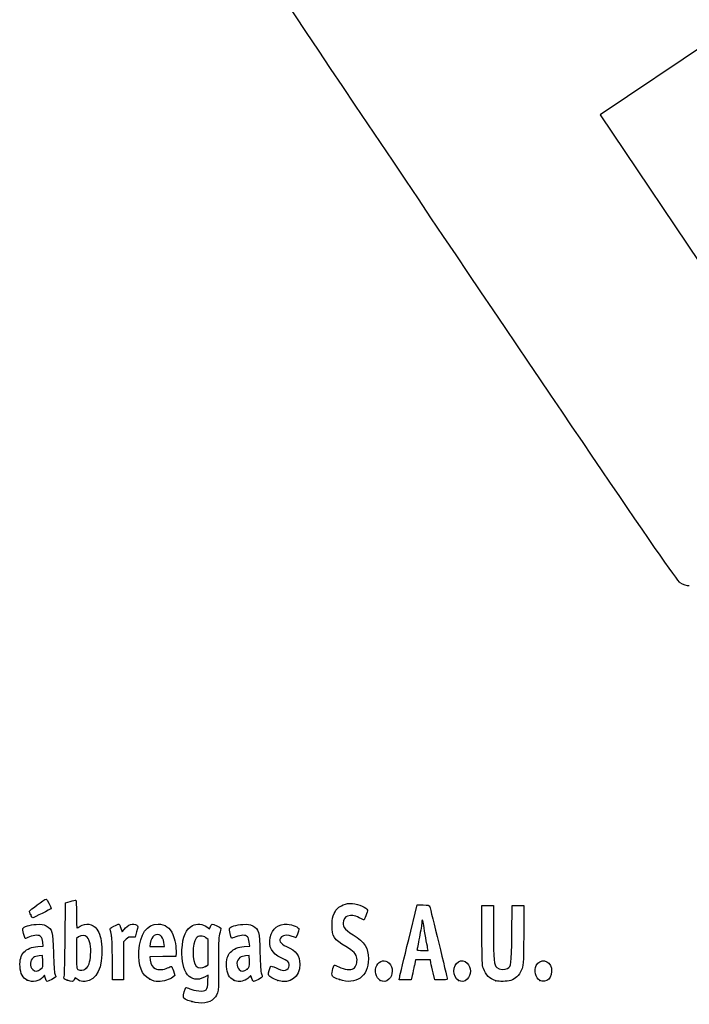
# Model space of a CAD drawing. Units: millimetres. Extents: x 0 to 291, y 0 to 204.
# Drawn here: x 42 to 78, y 6 to 59 of the extents above; entities that cross this region are included whole.
import ezdxf

# ---------------------------------------------------------------- set-up
doc = ezdxf.new("R2010")
doc.units = ezdxf.units.MM
doc.layers.add('Predeterminado', color=7, linetype='Continuous')

# ---------------------------------------------------------------- blocks, each defined once
blk = doc.blocks.new('SE895')
at = {"color": 7, "linetype": 'Continuous'}
for p, q in [((79.377, 57.417), (73.443, 53.43)), ((73.443, 53.43), (79.808, 43.956))]:
    blk.add_line(p, q, dxfattribs=at)
blk = doc.blocks.new('SE894')
blk.add_blockref('SE895', (0, 0))
blk = doc.blocks.new('SE897')
at = {"color": 7, "linetype": 'Continuous'}
blk.add_line((78.244, 28.068), (78.244, 28.068), dxfattribs=at)
blk = doc.blocks.new('SE896')
blk.add_blockref('SE897', (0, 0))
blk = doc.blocks.new('SE907')
at = {"color": 7, "linetype": 'Continuous'}
for p, q in [((52.34, 7.108), (52.135, 7.004)), ((52.324, 6.772), (52.34, 7.108))]:
    blk.add_line(p, q, dxfattribs=at)
blk = doc.blocks.new('SE906')
blk.add_blockref('SE907', (0, 0))
blk = doc.blocks.new('SE909')
at = {"color": 7, "linetype": 'Continuous'}
for p, q in [((52.259, 9.722), (52.407, 9.608)), ((52.407, 9.608), (52.46, 9.736))]:
    blk.add_line(p, q, dxfattribs=at)
blk = doc.blocks.new('SE908')
blk.add_blockref('SE909', (0, 0))
blk = doc.blocks.new('SE911')
at = {"color": 7, "linetype": 'Continuous'}
blk.add_point((51.451, 5.693), dxfattribs=at)
blk = doc.blocks.new('SE910')
blk.add_blockref('SE911', (0, 0))
blk = doc.blocks.new('SE913')
at = {"color": 7, "linetype": 'Continuous'}
for p, q in [((52.331, 9.041), (52.218, 9.13)), ((52.331, 8.356), (52.331, 9.041)), ((52.331, 7.672), (52.331, 8.356)), ((52.191, 7.587), (52.331, 7.672))]:
    blk.add_line(p, q, dxfattribs=at)
blk = doc.blocks.new('SE912')
blk.add_blockref('SE913', (0, 0))
blk = doc.blocks.new('SE915')
at = {"color": 7, "linetype": 'Continuous'}
blk.add_point((52.191, 7.587), dxfattribs=at)
blk = doc.blocks.new('SE914')
blk.add_blockref('SE915', (0, 0))
blk = doc.blocks.new('SE969')
at = {"color": 7, "linetype": 'Continuous'}
for p, q in [((43.157, 8.652), (43.454, 8.673)), ((43.454, 8.673), (43.428, 8.887))]:
    blk.add_line(p, q, dxfattribs=at)
blk = doc.blocks.new('SE968')
blk.add_blockref('SE969', (0, 0))
blk = doc.blocks.new('SE971')
at = {"color": 7, "linetype": 'Continuous'}
for p, q in [((43.517, 7.111), (43.438, 7.011)), ((43.567, 6.941), (43.517, 7.111))]:
    blk.add_line(p, q, dxfattribs=at)
blk = doc.blocks.new('SE970')
blk.add_blockref('SE971', (0, 0))
blk = doc.blocks.new('SE973')
at = {"color": 7, "linetype": 'Continuous'}
blk.add_point((42.591, 6.844), dxfattribs=at)
blk = doc.blocks.new('SE972')
blk.add_blockref('SE973', (0, 0))
blk = doc.blocks.new('SE975')
at = {"color": 7, "linetype": 'Continuous'}
for p, q in [((43.422, 8.167), (43.228, 8.155)), ((43.434, 7.861), (43.422, 8.167))]:
    blk.add_line(p, q, dxfattribs=at)
blk = doc.blocks.new('SE974')
blk.add_blockref('SE975', (0, 0))
blk = doc.blocks.new('SE977')
at = {"color": 7, "linetype": 'Continuous'}
blk.add_point((43.313, 7.442), dxfattribs=at)
blk = doc.blocks.new('SE976')
blk.add_blockref('SE977', (0, 0))
blk = doc.blocks.new('SE979')
at = {"color": 7, "linetype": 'Continuous'}
for p, q in [((44.632, 9.094), (44.649, 11.009)), ((44.649, 11.009), (44.904, 11.08))]:
    blk.add_line(p, q, dxfattribs=at)
blk = doc.blocks.new('SE978')
blk.add_blockref('SE979', (0, 0))
blk = doc.blocks.new('SE981')
at = {"color": 7, "linetype": 'Continuous'}
for p, q in [((45.17, 6.977), (45.123, 6.874)), ((45.326, 6.87), (45.17, 6.977))]:
    blk.add_line(p, q, dxfattribs=at)
blk = doc.blocks.new('SE980')
blk.add_blockref('SE981', (0, 0))
blk = doc.blocks.new('SE983')
at = {"color": 7, "linetype": 'Continuous'}
blk.add_point((44.738, 6.844), dxfattribs=at)
blk = doc.blocks.new('SE982')
blk.add_blockref('SE983', (0, 0))
blk = doc.blocks.new('SE985')
at = {"color": 7, "linetype": 'Continuous'}
for p, q in [((45.36, 9.173), (45.246, 9.084)), ((45.246, 9.084), (45.246, 8.273))]:
    blk.add_line(p, q, dxfattribs=at)
blk = doc.blocks.new('SE984')
blk.add_blockref('SE985', (0, 0))
blk = doc.blocks.new('SE987')
at = {"color": 7, "linetype": 'Continuous'}
blk.add_point((45.74, 7.466), dxfattribs=at)
blk = doc.blocks.new('SE986')
blk.add_blockref('SE987', (0, 0))
blk = doc.blocks.new('SE989')
at = {"color": 7, "linetype": 'Continuous'}
for p, q in [((49.889, 8.112), (49.186, 8.1)), ((49.186, 8.1), (49.214, 7.925)), ((50.592, 8.124), (49.889, 8.112)), ((50.605, 8.311), (50.592, 8.124))]:
    blk.add_line(p, q, dxfattribs=at)
blk = doc.blocks.new('SE988')
blk.add_blockref('SE989', (0, 0))
blk = doc.blocks.new('SE991')
at = {"color": 7, "linetype": 'Continuous'}
for p, q in [((50.546, 7.105), (50.429, 7.004)), ((50.47, 7.346), (50.546, 7.105))]:
    blk.add_line(p, q, dxfattribs=at)
blk = doc.blocks.new('SE990')
blk.add_blockref('SE991', (0, 0))
blk = doc.blocks.new('SE993')
at = {"color": 7, "linetype": 'Continuous'}
blk.add_point((49.191, 6.892), dxfattribs=at)
blk = doc.blocks.new('SE992')
blk.add_blockref('SE993', (0, 0))
blk = doc.blocks.new('SE995')
at = {"color": 7, "linetype": 'Continuous'}
for p, q in [((49.216, 8.816), (49.187, 8.661)), ((49.187, 8.661), (49.584, 8.661)), ((49.584, 8.661), (49.981, 8.661)), ((49.981, 8.661), (49.953, 8.865))]:
    blk.add_line(p, q, dxfattribs=at)
blk = doc.blocks.new('SE994')
blk.add_blockref('SE995', (0, 0))
blk = doc.blocks.new('SE997')
at = {"color": 7, "linetype": 'Continuous'}
for p, q in [((54.277, 8.652), (54.574, 8.673)), ((54.574, 8.673), (54.549, 8.887))]:
    blk.add_line(p, q, dxfattribs=at)
blk = doc.blocks.new('SE996')
blk.add_blockref('SE997', (0, 0))
blk = doc.blocks.new('SE999')
at = {"color": 7, "linetype": 'Continuous'}
blk.add_point((53.711, 6.844), dxfattribs=at)
blk = doc.blocks.new('SE998')
blk.add_blockref('SE999', (0, 0))
blk = doc.blocks.new('SE1001')
at = {"color": 7, "linetype": 'Continuous'}
for p, q in [((54.542, 8.167), (54.349, 8.155)), ((54.554, 7.861), (54.542, 8.167))]:
    blk.add_line(p, q, dxfattribs=at)
blk = doc.blocks.new('SE1000')
blk.add_blockref('SE1001', (0, 0))
blk = doc.blocks.new('SE1003')
at = {"color": 7, "linetype": 'Continuous'}
blk.add_point((54.433, 7.442), dxfattribs=at)
blk = doc.blocks.new('SE1002')
blk.add_blockref('SE1003', (0, 0))
blk = doc.blocks.new('SE1005')
at = {"color": 7, "linetype": 'Continuous'}
blk.add_point((56.088, 6.832), dxfattribs=at)
blk = doc.blocks.new('SE1004')
blk.add_blockref('SE1005', (0, 0))
blk = doc.blocks.new('SE1007')
at = {"color": 7, "linetype": 'Continuous'}
blk.add_point((59.402, 6.873), dxfattribs=at)
blk = doc.blocks.new('SE1006')
blk.add_blockref('SE1007', (0, 0))
blk = doc.blocks.new('SE1009')
at = {"color": 7, "linetype": 'Continuous'}
blk.add_point((61.6, 6.836), dxfattribs=at)
blk = doc.blocks.new('SE1008')
blk.add_blockref('SE1009', (0, 0))
blk = doc.blocks.new('SE1011')
at = {"color": 7, "linetype": 'Continuous'}
blk.add_point((65.808, 6.836), dxfattribs=at)
blk = doc.blocks.new('SE1010')
blk.add_blockref('SE1011', (0, 0))
blk = doc.blocks.new('SE1013')
at = {"color": 7, "linetype": 'Continuous'}
for p, q in [((67.079, 9.283), (67.079, 10.872)), ((67.702, 10.872), (67.702, 9.433))]:
    blk.add_line(p, q, dxfattribs=at)
blk = doc.blocks.new('SE1012')
blk.add_blockref('SE1013', (0, 0))
blk = doc.blocks.new('SE1015')
at = {"color": 7, "linetype": 'Continuous'}
for p, q in [((68.689, 9.305), (68.711, 10.872)), ((69.339, 10.872), (69.325, 9.253))]:
    blk.add_line(p, q, dxfattribs=at)
blk = doc.blocks.new('SE1014')
blk.add_blockref('SE1015', (0, 0))
blk = doc.blocks.new('SE1017')
at = {"color": 7, "linetype": 'Continuous'}
blk.add_point((67.83, 6.812), dxfattribs=at)
blk = doc.blocks.new('SE1016')
blk.add_blockref('SE1017', (0, 0))
blk = doc.blocks.new('SE1019')
at = {"color": 7, "linetype": 'Continuous'}
blk.add_point((70.187, 6.836), dxfattribs=at)
blk = doc.blocks.new('SE1018')
blk.add_blockref('SE1019', (0, 0))
blk = doc.blocks.new('SE1055')
at = {"color": 7, "linetype": 'Continuous'}
for p, q in [((47.636, 9.652), (47.711, 9.441)), ((47.711, 9.441), (47.809, 9.573))]:
    blk.add_line(p, q, dxfattribs=at)
blk = doc.blocks.new('SE1054')
blk.add_blockref('SE1055', (0, 0))
blk = doc.blocks.new('SE1057')
at = {"color": 7, "linetype": 'Continuous'}
for p, q in [((48.397, 9.155), (48.223, 9.168)), ((48.483, 9.45), (48.397, 9.155))]:
    blk.add_line(p, q, dxfattribs=at)
blk = doc.blocks.new('SE1056')
blk.add_blockref('SE1057', (0, 0))
blk = doc.blocks.new('SE1059')
at = {"color": 7, "linetype": 'Continuous'}
for p, q in [((47.914, 9.046), (47.78, 8.912)), ((47.78, 8.912), (47.78, 7.885)), ((47.178, 6.857), (47.177, 7.942)), ((47.177, 7.942), (47.177, 7.942)), ((47.78, 7.885), (47.78, 6.857)), ((47.479, 6.857), (47.178, 6.857)), ((47.78, 6.857), (47.479, 6.857))]:
    blk.add_line(p, q, dxfattribs=at)
blk = doc.blocks.new('SE1058')
blk.add_blockref('SE1059', (0, 0))
blk = doc.blocks.new('SE1061')
at = {"color": 7, "linetype": 'Continuous'}
for p, q in [((63.133, 9.036), (63.589, 10.893)), ((63.589, 10.893), (63.908, 10.893))]:
    blk.add_line(p, q, dxfattribs=at)
blk = doc.blocks.new('SE1060')
blk.add_blockref('SE1061', (0, 0))
blk = doc.blocks.new('SE1063')
at = {"color": 7, "linetype": 'Continuous'}
for p, q in [((64.532, 6.857), (64.446, 7.233)), ((64.872, 6.857), (64.532, 6.857))]:
    blk.add_line(p, q, dxfattribs=at)
blk = doc.blocks.new('SE1062')
blk.add_blockref('SE1063', (0, 0))
blk = doc.blocks.new('SE1065')
at = {"color": 7, "linetype": 'Continuous'}
for p, q in [((63.501, 7.931), (63.437, 7.641)), ((63.901, 7.931), (63.501, 7.931)), ((64.3, 7.931), (63.901, 7.931)), ((64.33, 7.77), (64.3, 7.931))]:
    blk.add_line(p, q, dxfattribs=at)
blk = doc.blocks.new('SE1064')
blk.add_blockref('SE1065', (0, 0))
blk = doc.blocks.new('SE1067')
at = {"color": 7, "linetype": 'Continuous'}
for p, q in [((62.624, 6.857), (62.65, 7.018)), ((63.323, 7.104), (63.273, 6.857)), ((62.949, 6.857), (62.624, 6.857)), ((63.273, 6.857), (62.949, 6.857))]:
    blk.add_line(p, q, dxfattribs=at)
blk = doc.blocks.new('SE1066')
blk.add_blockref('SE1067', (0, 0))
blk = doc.blocks.new('SE1069')
at = {"color": 7, "linetype": 'Continuous'}
for p, q in [((64.179, 8.446), (64.153, 8.586)), ((63.879, 8.446), (64.179, 8.446))]:
    blk.add_line(p, q, dxfattribs=at)
blk = doc.blocks.new('SE1068')
blk.add_blockref('SE1069', (0, 0))
blk = doc.blocks.new('SE1081')
at = {"color": 7, "linetype": 'Continuous'}
blk.add_point((42.778, 10.362), dxfattribs=at)
blk = doc.blocks.new('SE1080')
blk.add_blockref('SE1081', (0, 0))

msp = doc.modelspace()

# ---------------------------------------------------------------- linework, layer by layer
at = {"color": 7, "linetype": 'Continuous'}
for points in [[(77.7481, 28.2335), (77.352, 28.4471), (48.5238, 71.3037), (48.3907, 71.8769)], [(78.244, 28.0678), (78.1408, 28.0675), (77.9176, 28.142), (77.7481, 28.2335)], [(42.7132, 10.5548), (42.7132, 10.6048), (43.5281, 11.2048), (43.604, 11.2108)], [(43.604, 11.2108), (43.6492, 11.2143), (43.8724, 10.784), (43.8724, 10.6933)], [(44.9039, 11.0801), (45.0443, 11.1191), (45.1788, 11.151), (45.2028, 11.151)], [(45.2028, 11.151), (45.2306, 11.151), (45.2464, 10.8794), (45.2464, 10.3997)], [(43.8724, 10.6933), (43.8724, 10.6704), (42.9326, 10.2065), (42.8862, 10.2065)], [(59.1208, 10.4426), (59.2594, 10.7052), (59.3372, 10.7779), (59.6065, 10.897)], [(59.6065, 10.897), (59.7768, 10.9723), (59.8712, 10.9859), (60.1086, 10.9689)], [(60.1086, 10.9689), (60.4428, 10.945), (60.8867, 10.7531), (60.9109, 10.622)], [(60.9109, 10.622), (60.9272, 10.534), (60.7495, 10.0663), (60.7083, 10.0888)], [(63.9076, 10.8934), (64.1974, 10.8934), (64.2293, 10.8848), (64.2649, 10.7968)], [(64.2649, 10.7968), (64.3091, 10.6878), (65.2115, 6.9766), (65.2115, 6.9042)], [(42.7781, 10.362), (42.7424, 10.4475), (42.7132, 10.5343), (42.7132, 10.5548)], [(42.8862, 10.2065), (42.8625, 10.2065), (42.8139, 10.2764), (42.7781, 10.362)], [(45.2464, 10.3997), (45.2464, 9.9864), (45.2552, 9.6483), (45.2659, 9.6483)], [(59.0073, 9.7986), (59.0073, 10.1798), (59.0201, 10.252), (59.1208, 10.4426)], [(59.9906, 10.3242), (59.7586, 10.298), (59.6868, 10.2418), (59.6259, 10.0383)], [(60.7083, 10.0888), (60.3592, 10.2793), (60.1631, 10.3436), (59.9906, 10.3242)], [(63.9404, 9.7964), (63.9107, 10.0865), (63.8382, 10.1855), (63.8367, 9.9381)], [(42.4811, 9.095), (42.44, 9.1411), (42.3361, 9.5799), (42.3548, 9.6284)], [(42.3548, 9.6284), (42.3928, 9.7274), (42.7247, 9.8289), (43.0781, 9.8496)], [(43.0781, 9.8496), (43.3779, 9.8671), (43.4459, 9.8569), (43.6123, 9.7697)], [(43.6123, 9.7697), (43.9481, 9.5938), (43.9756, 9.492), (44.0051, 8.3173)], [(45.2659, 9.6483), (45.2767, 9.6483), (45.3567, 9.6966), (45.4437, 9.7556)], [(45.4437, 9.7556), (45.7246, 9.9463), (46.122, 9.8752), (46.3347, 9.5962)], [(46.3347, 9.5962), (46.5107, 9.3655), (46.5833, 9.1053), (46.6085, 8.6146)], [(47.0708, 9.5056), (47.0415, 9.6363), (47.0493, 9.6467), (47.2582, 9.7525)], [(47.2582, 9.7525), (47.3781, 9.8133), (47.4954, 9.863), (47.5188, 9.863)], [(47.5188, 9.863), (47.5422, 9.863), (47.5951, 9.768), (47.6363, 9.6519)], [(47.809, 9.5732), (48.0049, 9.8387), (48.302, 9.9399), (48.4876, 9.8042)], [(48.4876, 9.8042), (48.5661, 9.7468), (48.5659, 9.7383), (48.4827, 9.45)], [(48.6068, 8.4032), (48.652, 9.3187), (49.0375, 9.863), (49.6408, 9.863)], [(49.6408, 9.863), (50.0117, 9.863), (50.2701, 9.6812), (50.4376, 9.3024)], [(50.9251, 8.4848), (50.9601, 9.1834), (51.1447, 9.6101), (51.4877, 9.785)], [(51.4877, 9.785), (51.7231, 9.9051), (52.0536, 9.8779), (52.2586, 9.7215)], [(52.4601, 9.7355), (52.4892, 9.8056), (52.5273, 9.863), (52.5449, 9.863)], [(52.5449, 9.863), (52.6151, 9.863), (53.0177, 9.6775), (53.0177, 9.6452)], [(53.0177, 9.6452), (53.0177, 9.6262), (52.9871, 9.4791), (52.9496, 9.3182)], [(53.5972, 9.0993), (53.5588, 9.1443), (53.4577, 9.5829), (53.4751, 9.6284)], [(53.4751, 9.6284), (53.5131, 9.7274), (53.8451, 9.8289), (54.1985, 9.8496)], [(54.1985, 9.8496), (54.4982, 9.8671), (54.5663, 9.8569), (54.7327, 9.7697)], [(54.7327, 9.7697), (55.0685, 9.5937), (55.096, 9.4921), (55.1252, 8.3173)], [(55.6742, 9.1464), (55.7846, 9.64), (56.1134, 9.8916), (56.597, 9.8528)], [(56.597, 9.8528), (56.8781, 9.8302), (57.2255, 9.6854), (57.2255, 9.5907)], [(57.2255, 9.5907), (57.2255, 9.4953), (57.0904, 9.1331), (57.0549, 9.1331)], [(59.7474, 8.651), (59.1119, 9.0295), (59.0073, 9.1917), (59.0073, 9.7986)], [(59.6259, 10.0383), (59.5416, 9.7571), (59.6429, 9.6082), (60.1346, 9.2901)], [(63.8367, 9.9381), (63.8362, 9.8614), (63.7783, 9.5087), (63.708, 9.1545)], [(64.0483, 9.1202), (64.0048, 9.3374), (63.9562, 9.6417), (63.9404, 9.7964)], [(42.7091, 9.1701), (42.5918, 9.1197), (42.4892, 9.0859), (42.4811, 9.095)], [(43.3304, 9.1819), (43.2324, 9.2902), (42.977, 9.2854), (42.7091, 9.1701)], [(43.4282, 8.8875), (43.4142, 9.0054), (43.3702, 9.1379), (43.3304, 9.1819)], [(44.5829, 7.0449), (44.6004, 7.1189), (44.6224, 8.0411), (44.6317, 9.0943)], [(45.8236, 9.1608), (45.6976, 9.2868), (45.5105, 9.2917), (45.3595, 9.1729)], [(46.0056, 8.2036), (46.0361, 8.6385), (45.9633, 9.0211), (45.8236, 9.1608)], [(47.1381, 9.1975), (47.1179, 9.2919), (47.0877, 9.4306), (47.0708, 9.5056)], [(47.1766, 7.9416), (47.1755, 8.5379), (47.1583, 9.103), (47.1381, 9.1975)], [(48.2229, 9.1675), (48.0755, 9.1785), (48.0275, 9.1597), (47.914, 9.0462)], [(49.4279, 9.2413), (49.3141, 9.1667), (49.2623, 9.0628), (49.216, 8.8156)], [(49.9534, 8.8647), (49.9036, 9.2336), (49.6708, 9.4004), (49.4279, 9.2413)], [(50.4376, 9.3024), (50.54, 9.071), (50.6241, 8.5731), (50.6053, 8.3107)], [(51.693, 9.1098), (51.4606, 8.8143), (51.4617, 7.8484), (51.6947, 7.6003)], [(52.2176, 9.1299), (52.0529, 9.2595), (51.8032, 9.2499), (51.693, 9.1098)], [(52.9496, 9.3182), (52.8934, 9.0769), (52.8838, 8.7928), (52.8946, 7.6947)], [(53.8295, 9.1744), (53.7075, 9.1263), (53.603, 9.0925), (53.5972, 9.0993)], [(54.4508, 9.1819), (54.3544, 9.2884), (54.1112, 9.2855), (53.8295, 9.1744)], [(54.5485, 8.8875), (54.5346, 9.0054), (54.4906, 9.1379), (54.4508, 9.1819)], [(56.2709, 8.052), (55.7598, 8.285), (55.5624, 8.647), (55.6742, 9.1464)], [(56.2809, 9.176), (56.1037, 8.9988), (56.1986, 8.8215), (56.5578, 8.6586)], [(56.8671, 9.1975), (56.6452, 9.2902), (56.3856, 9.2807), (56.2809, 9.176)], [(57.0549, 9.1331), (57.0364, 9.1331), (56.9519, 9.162), (56.8671, 9.1975)], [(60.1346, 9.2901), (60.7888, 8.867), (60.9609, 8.596), (60.9609, 7.9892)], [(62.6501, 7.0177), (62.6644, 7.1058), (62.8816, 8.0139), (63.1328, 9.0357)], [(63.708, 9.1545), (63.6378, 8.8003), (63.5802, 8.496), (63.5801, 8.4783)], [(64.1532, 8.5856), (64.139, 8.6624), (64.0918, 8.9029), (64.0483, 9.1202)], [(67.1582, 7.468), (67.087, 7.6724), (67.0792, 7.8513), (67.0792, 9.2833)], [(67.7018, 9.433), (67.7018, 7.9195), (67.7257, 7.6567), (67.8762, 7.5205)], [(68.4508, 7.4745), (68.6632, 7.6137), (68.6665, 7.6388), (68.6893, 9.3048)], [(69.3254, 9.2531), (69.3121, 7.6422), (69.3099, 7.6045), (69.2131, 7.3941)], [(42.4125, 8.3467), (42.5994, 8.5379), (42.8183, 8.6276), (43.157, 8.6518)], [(46.6085, 8.6146), (46.665, 7.5133), (46.3293, 6.8321), (45.7054, 6.7817)], [(52.1347, 7.0041), (51.381, 6.6225), (50.8636, 7.2559), (50.9251, 8.4848)], [(53.5325, 8.3464), (53.7198, 8.5379), (53.9385, 8.6276), (54.2774, 8.6518)], [(56.5578, 8.6586), (57.0804, 8.4217), (57.2684, 8.1684), (57.2684, 7.7013)], [(60.3467, 8.0265), (60.3171, 8.247), (60.1723, 8.398), (59.7474, 8.651)], [(42.2049, 7.5633), (42.1855, 7.9475), (42.2463, 8.1767), (42.4125, 8.3467)], [(42.9282, 8.065), (42.7289, 7.9188), (42.7078, 7.5928), (42.886, 7.4145)], [(43.2284, 8.1552), (43.1221, 8.1487), (42.987, 8.1081), (42.9282, 8.065)], [(44.0051, 8.3173), (44.0204, 7.71), (44.0503, 7.2602), (44.0803, 7.1874)], [(45.2464, 8.2734), (45.2464, 7.5467), (45.2542, 7.4583), (45.3215, 7.4191)], [(45.7395, 7.4658), (45.9046, 7.5956), (45.9771, 7.7966), (46.0056, 8.2036)], [(49.1913, 6.8916), (48.7625, 7.1155), (48.5681, 7.6185), (48.6068, 8.4032)], [(53.3245, 7.5788), (53.3049, 7.9674), (53.3597, 8.1696), (53.5325, 8.3464)], [(54.0486, 8.065), (53.8493, 7.9188), (53.8281, 7.5928), (54.0064, 7.4145)], [(54.3488, 8.1552), (54.2425, 8.1487), (54.1074, 8.1081), (54.0486, 8.065)], [(55.1252, 8.3173), (55.1404, 7.7043), (55.1699, 7.2609), (55.2003, 7.1874)], [(56.6251, 7.8442), (56.5783, 7.891), (56.4189, 7.9845), (56.2709, 8.052)], [(60.9609, 7.9892), (60.9609, 7.0375), (60.3027, 6.5665), (59.4018, 6.8735)], [(60.1613, 7.4726), (60.2943, 7.5598), (60.3764, 7.8051), (60.3467, 8.0265)], [(61.4114, 7.6298), (61.5573, 7.912), (61.8677, 7.9752), (62.0773, 7.7656)], [(63.5801, 8.4783), (63.5801, 8.4606), (63.7147, 8.4461), (63.8794, 8.4461)], [(65.555, 7.3269), (65.555, 7.7971), (65.9913, 8.0593), (66.285, 7.7656)], [(69.9986, 7.6298), (70.2055, 8.03), (70.7316, 7.9378), (70.8162, 7.4865)], [(42.5908, 6.8444), (42.3544, 6.9609), (42.223, 7.2057), (42.2049, 7.5633)], [(42.886, 7.4145), (43.0022, 7.2984), (43.1533, 7.3083), (43.3128, 7.4424)], [(43.3127, 7.4424), (43.4424, 7.5515), (43.4462, 7.5647), (43.4341, 7.861)], [(45.3215, 7.4191), (45.4442, 7.3476), (45.6133, 7.3665), (45.7395, 7.4658)], [(49.2139, 7.9253), (49.2525, 7.6837), (49.3412, 7.5276), (49.4744, 7.4669)], [(49.4744, 7.4669), (49.6451, 7.3891), (49.952, 7.405), (50.1411, 7.5015)], [(50.1411, 7.5015), (50.2336, 7.5487), (50.3285, 7.5874), (50.3518, 7.5874)], [(50.3518, 7.5874), (50.3752, 7.5874), (50.4285, 7.4789), (50.4703, 7.3463)], [(51.6947, 7.6003), (51.8106, 7.477), (52.0025, 7.4718), (52.1912, 7.5869)], [(52.8946, 7.6947), (52.9093, 6.2122), (52.895, 6.1066), (52.6457, 5.8499)], [(53.7111, 6.8444), (53.4707, 6.9629), (53.3434, 7.2047), (53.3245, 7.5788)], [(54.0064, 7.4145), (54.1225, 7.2984), (54.2737, 7.3083), (54.4331, 7.4424)], [(54.4331, 7.4424), (54.5628, 7.5515), (54.5666, 7.5647), (54.5545, 7.861)], [(55.6007, 7.1014), (55.5638, 7.1673), (55.5792, 7.2407), (55.7002, 7.5756)], [(55.7002, 7.5756), (55.7137, 7.6129), (55.7983, 7.5909), (55.9893, 7.5005)], [(55.9893, 7.5005), (56.1379, 7.4303), (56.3222, 7.3727), (56.3989, 7.3727)], [(57.2684, 7.7013), (57.2684, 7.0038), (56.7502, 6.6221), (56.0877, 6.8317)], [(56.3989, 7.3727), (56.6679, 7.3726), (56.8069, 7.6624), (56.6251, 7.8442)], [(59.0284, 7.3712), (59.059, 7.5151), (59.0998, 7.6426), (59.1191, 7.6546)], [(59.1191, 7.6546), (59.1385, 7.6665), (59.2543, 7.6257), (59.3765, 7.5637)], [(59.3765, 7.5637), (59.662, 7.4191), (60.0167, 7.3779), (60.1613, 7.4726)], [(61.5998, 6.8361), (61.3756, 6.958), (61.2776, 7.371), (61.4114, 7.6298)], [(62.0773, 7.7656), (62.304, 7.539), (62.3, 7.1085), (62.0693, 6.8931)], [(63.4367, 7.641), (63.4014, 7.4816), (63.3502, 7.2401), (63.3229, 7.1043)], [(64.4461, 7.2332), (64.3987, 7.4398), (64.3465, 7.6813), (64.3301, 7.7698)], [(66.285, 7.7656), (66.5117, 7.539), (66.5077, 7.1085), (66.277, 6.8931)], [(67.8303, 6.8117), (67.4848, 6.9168), (67.281, 7.1159), (67.1582, 7.468)], [(67.8762, 7.5205), (67.9935, 7.4144), (68.3192, 7.3883), (68.4508, 7.4745)], [(70.187, 6.8361), (69.9628, 6.958), (69.8647, 7.371), (69.9986, 7.6298)], [(70.8162, 7.4865), (70.9083, 6.9959), (70.5584, 6.6343), (70.187, 6.8361)], [(43.4381, 7.0111), (43.26, 6.7848), (42.8683, 6.7077), (42.5908, 6.8444)], [(43.6603, 6.7716), (43.6372, 6.7716), (43.5954, 6.8479), (43.5674, 6.9413)], [(44.13, 7.0309), (44.13, 6.9925), (43.7298, 6.7716), (43.6603, 6.7716)], [(44.0803, 7.1874), (44.1076, 7.1209), (44.13, 7.0505), (44.13, 7.0309)], [(44.7377, 6.8443), (44.5587, 6.9077), (44.5524, 6.9158), (44.5829, 7.0449)], [(49.6444, 6.7716), (49.4832, 6.7716), (49.357, 6.805), (49.1913, 6.8916)], [(50.4288, 7.0043), (50.2784, 6.875), (49.93, 6.7716), (49.6444, 6.7716)], [(54.5753, 7.0285), (54.4861, 6.9011), (54.2036, 6.7715), (54.0177, 6.7726)], [(54.6872, 6.9432), (54.6382, 7.1067), (54.6329, 7.1108), (54.5753, 7.0285)], [(54.7806, 6.7716), (54.7575, 6.7716), (54.7155, 6.8488), (54.6872, 6.9432)], [(55.2504, 7.0309), (55.2504, 6.9925), (54.8501, 6.7716), (54.7806, 6.7716)], [(55.2003, 7.1874), (55.2279, 7.1209), (55.2504, 7.0505), (55.2504, 7.0309)], [(56.0877, 6.8317), (55.8437, 6.9088), (55.6477, 7.0174), (55.6007, 7.1014)], [(59.4018, 6.8735), (58.9848, 7.0156), (58.96, 7.0486), (59.0284, 7.3712)], [(62.0693, 6.8931), (61.9255, 6.7587), (61.7757, 6.7405), (61.5998, 6.8361)], [(65.2115, 6.9042), (65.2115, 6.8745), (65.088, 6.8575), (64.8719, 6.8575)], [(65.8075, 6.8361), (65.6738, 6.9088), (65.555, 7.1397), (65.555, 7.3269)], [(66.277, 6.8931), (66.1332, 6.7587), (65.9834, 6.7405), (65.8075, 6.8361)], [(69.2131, 7.3941), (69.0751, 7.0944), (68.8827, 6.9101), (68.629, 6.8348)], [(45.1233, 6.8744), (45.0698, 6.7569), (45.0003, 6.7515), (44.7377, 6.8443)], [(45.7054, 6.7817), (45.5205, 6.7668), (45.4559, 6.7818), (45.3263, 6.8704)], [(50.9998, 5.9383), (50.9998, 6.0384), (51.0932, 6.4021), (51.1293, 6.4423)], [(51.1293, 6.4423), (51.1469, 6.4619), (51.2457, 6.4347), (51.3489, 6.3819)], [(51.3489, 6.3819), (51.4705, 6.3195), (51.6421, 6.2789), (51.837, 6.2662)], [(51.837, 6.2662), (52.2427, 6.2399), (52.303, 6.3025), (52.3243, 6.7723)], [(54.0177, 6.7726), (53.9282, 6.7731), (53.7903, 6.8054), (53.7111, 6.8444)], [(68.629, 6.8348), (68.4044, 6.7681), (68.0111, 6.7567), (67.8303, 6.8117)], [(51.4506, 5.693), (51.1251, 5.7873), (50.9998, 5.8555), (50.9998, 5.9383)], [(52.6457, 5.8499), (52.407, 5.6041), (51.9601, 5.5455), (51.4506, 5.693)]]:
    msp.add_open_spline(points, degree=3, dxfattribs=at)
at = {"layer": 'Predeterminado', "color": 7, "linetype": 'Continuous'}
for p, q in [((67.0792, 10.872), (67.7018, 10.872)), ((67.0792, 10.872), (67.7018, 10.872)), ((68.7108, 10.872), (69.3387, 10.872))]:
    msp.add_line(p, q, dxfattribs=at)

# ---------------------------------------------------------------- block references
for name in ['SE894', 'SE896', 'SE978', 'SE1060', 'SE1012', 'SE1014', 'SE1080', 'SE1054', 'SE908', 'SE984', 'SE1058', 'SE1056', 'SE912', 'SE968', 'SE994', 'SE996', 'SE1068', 'SE974', 'SE988', 'SE1000', 'SE976', 'SE986', 'SE914', 'SE1002', 'SE1064', 'SE970', 'SE980', 'SE992', 'SE990', 'SE906', 'SE1066', 'SE1062', 'SE972', 'SE982', 'SE998', 'SE1004', 'SE1006', 'SE1008', 'SE1010', 'SE1016', 'SE1018', 'SE910']:
    msp.add_blockref(name, (0, 0))

doc.saveas('drawing.dxf')
